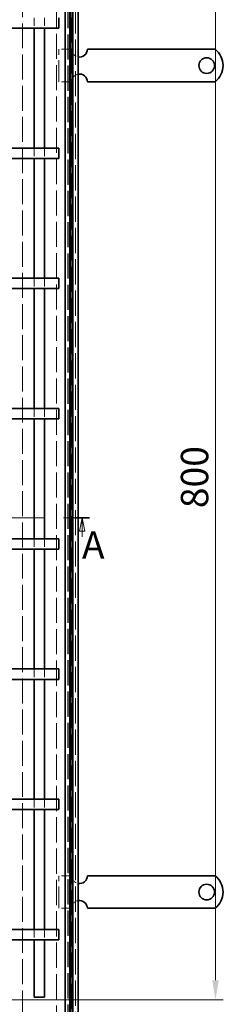
# Model space of a CAD drawing. Units: millimetres. Extents: x -202 to 1464, y -233 to 1566.
# Drawn here: x 881 to 1037, y 184 to 940 of the extents above; entities that cross this region are included whole.
import ezdxf

# ---------------------------------------------------------------- set-up
doc = ezdxf.new("R2010")
doc.units = ezdxf.units.MM
doc.header["$LTSCALE"] = 10
doc.linetypes.add('CHAIN', pattern=[0.3543, 0.2362, -0.0295, 0.0591, -0.0295])
doc.linetypes.add('DASHED_SPACE', pattern=[0.2067, 0.1654, -0.0413])
doc.layers.get('Defpoints').update_dxf_attribs({"color": 10})
for name, color, linetype, lineweight in [('Kóta (ISO)', 10, 'Continuous', 9), ('Skrytá (ISO)', 10, 'DASHED_SPACE', 9), ('Viditelná (ISO)', 10, 'Continuous', 35), ('Čára řezu (ISO)', 10, 'CHAIN', 18)]:
    doc.layers.add(name, color=color, linetype=linetype, lineweight=lineweight)
doc.styles.add('Text popisu (ISO)', font='tahoma.ttf')
doc.styles.add('Text poznámky (ISO)', font='tahoma.ttf')
doc.dimstyles.new('Výchozí (ISO)', dxfattribs={"dimscale": 6, "dimtxt": 3.5, "dimasz": 2.5, "dimexe": 1, "dimexo": 0, "dimgap": 0.762, "dimtad": 1, "dimrnd": 1e-08, "dimtxsty": 'Text poznámky (ISO)', "dimcen": 0.09, "dimdle": 10, "dimclrd": 256, "dimclre": 256, "dimclrt": 256, "dimazin": 2, "dimtfac": 1.001486, "dimtmove": 0, "dimatfit": 3, "dimfxl": 0, "dimtolj": 1, "dimlwd": -1, "dimlwe": -1, "dimarcsym": 0})

# ---------------------------------------------------------------- blocks, each defined once
blk = doc.blocks.new('2dPrevedenyRez0')
at = {"layer": 'Čára řezu (ISO)', "linetype": 'CHAIN', "ltscale": 12.181576}
blk.add_line((61.97, 170.3), (315.17, 170.3), dxfattribs=at)
at = {"layer": 'Čára řezu (ISO)', "linetype": 'Continuous', "lineweight": 35}
blk.add_line((312.3, 170.3), (315.17, 170.3), dxfattribs=at)
at = {"layer": 'Čára řezu (ISO)', "linetype": 'Continuous'}
for p, q in [((313.74, 170.3), (313.24, 167.8)), ((313.74, 167.8), (313.74, 170.3)), ((314.24, 167.8), (313.74, 170.3)), ((313.24, 167.8), (314.24, 167.8)), ((313.74, 166.7), (313.74, 167.8))]:
    blk.add_line(p, q, dxfattribs=at)
at = {"layer": 'Čára řezu (ISO)', "linetype": 'Continuous', "flags": 128}
blk.add_lwpolyline([(314.24, 167.8), (313.74, 170.3), (313.24, 167.8), (314.24, 167.8)], dxfattribs=at)
at = {"layer": 'Čára řezu (ISO)'}
blk.add_solid([(314.24, 167.8), (313.74, 170.3), (313.24, 167.8), (314.24, 167.8)], dxfattribs=at)
at = {"layer": 'Čára řezu (ISO)', "insert": (313.69, 160.83), "char_height": 5.25, "attachment_point": 7, "style": 'Text popisu (ISO)'}
blk.add_mtext('A', dxfattribs=at)
blk = doc.blocks.new('*D13')
at = {"layer": 'Defpoints', "color": 0, "transparency": 16777216}
for p in [(871.44, 987.75), (1031.44, 987.75), (871.44, 187.72)]:
    blk.add_point(p, dxfattribs=at)
at = {"layer": 'Kóta (ISO)', "transparency": 16777216}
for p, q in [((871.44, 987.75), (1037.44, 987.75)), ((1031.44, 202.72), (1031.44, 972.75)), ((871.44, 187.72), (1037.44, 187.72))]:
    blk.add_line(p, q, dxfattribs=at)
for points in [[(1028.94, 972.75), (1033.94, 972.75), (1031.44, 987.75)], [(1028.94, 202.72), (1033.94, 202.72), (1031.44, 187.72)]]:
    blk.add_solid(points, dxfattribs=at)
at = {"layer": 'Kóta (ISO)', "transparency": 16777216, "insert": (1004.91, 565.19), "char_height": 21, "attachment_point": 1, "rotation": 90, "style": 'Text poznámky (ISO)'}
blk.add_mtext('\\A1;800', dxfattribs=at)

msp = doc.modelspace()

# ---------------------------------------------------------------- linework, layer by layer
at = {"layer": 'Skrytá (ISO)', "ltscale": 11.579182}
msp.add_line((921.388, 1037.7), (921.388, 137.775), dxfattribs=at)
at = {"layer": 'Skrytá (ISO)', "ltscale": 11.647058}
msp.add_line((924.025, 135.138), (924.025, 1040.338), dxfattribs=at)
at = {"layer": 'Skrytá (ISO)', "ltscale": 11.652205}
msp.add_line((924.225, 134.938), (924.225, 1040.538), dxfattribs=at)
at = {"layer": 'Skrytá (ISO)', "ltscale": 11.621434}
msp.add_line((918.225, 140.938), (918.225, 1034.538), dxfattribs=at)
at = {"layer": 'Skrytá (ISO)', "ltscale": 11.626637}
msp.add_line((918.425, 140.738), (918.425, 1034.738), dxfattribs=at)
at = {"layer": 'Skrytá (ISO)', "ltscale": 11.651669}
msp.add_line((919.388, 139.775), (919.388, 1035.7), dxfattribs=at)
at = {"layer": 'Skrytá (ISO)', "ltscale": 11.652647}
msp.add_line((919.425, 1035.738), (919.425, 139.738), dxfattribs=at)
at = {"layer": 'Skrytá (ISO)', "ltscale": 11.642929}
msp.add_line((909.425, 1025.738), (909.425, 149.738), dxfattribs=at)
at = {"layer": 'Skrytá (ISO)', "ltscale": 11.588529}
msp.add_line((883.425, 175.738), (883.425, 999.738), dxfattribs=at)
at = {"layer": 'Skrytá (ISO)', "ltscale": 3.809293}
for p, q in [((892.425, 941.738), (892.425, 933.738)), ((900.425, 941.738), (900.425, 933.738)), ((892.425, 841.738), (892.425, 833.738)), ((900.425, 841.738), (900.425, 833.738)), ((892.425, 741.738), (892.425, 733.738)), ((900.425, 741.738), (900.425, 733.738)), ((892.425, 641.738), (892.425, 633.738)), ((900.425, 641.738), (900.425, 633.738)), ((892.425, 541.738), (892.425, 533.738)), ((900.425, 541.738), (900.425, 533.738)), ((892.425, 441.738), (892.425, 433.738)), ((900.425, 441.738), (900.425, 433.738)), ((892.425, 341.738), (892.425, 333.738)), ((900.425, 341.738), (900.425, 333.738)), ((892.425, 241.738), (892.425, 233.738)), ((900.425, 241.738), (900.425, 233.738))]:
    msp.add_line(p, q, dxfattribs=at)
at = {"layer": 'Skrytá (ISO)', "ltscale": 4.761642}
for p, q in [((921.225, 917.538), (911.225, 917.538)), ((921.225, 892.538), (911.225, 892.538)), ((921.225, 282.938), (911.225, 282.938)), ((921.225, 257.938), (911.225, 257.938))]:
    msp.add_line(p, q, dxfattribs=at)
at = {"layer": 'Skrytá (ISO)', "ltscale": 10.07902}
for p, q in [((911.225, 892.538), (911.225, 917.538)), ((911.225, 257.938), (911.225, 282.938))]:
    msp.add_line(p, q, dxfattribs=at)
at = {"layer": 'Skrytá (ISO)', "ltscale": 4.009329}
for centre, start, end in [((927.225, 917.538), 180, 260.405932), ((927.225, 892.538), 99.594068, 180), ((927.225, 282.938), 180, 260.405932), ((927.225, 257.938), 99.594068, 180)]:
    msp.add_arc(centre, 6, start, end, dxfattribs=at)
at = {"layer": 'Viditelná (ISO)'}
for p, q in [((920.425, 1036.738), (920.425, 138.738)), ((922.025, 137.138), (922.025, 1038.338)), ((926.225, 1042.538), (926.225, 132.938)), ((916.225, 142.938), (916.225, 1032.538)), ((911.425, 941.738), (911.425, 933.738)), ((911.425, 933.738), (865.716, 933.738)), ((892.425, 933.738), (892.425, 841.738)), ((900.425, 933.738), (900.425, 841.738)), ((953.207, 917.538), (933.225, 917.538)), ((956.389, 917.538), (953.207, 917.538)), ((958.864, 917.538), (956.389, 917.538)), ((958.864, 917.538), (968.056, 917.538)), ((970.531, 917.538), (968.056, 917.538)), ((976.895, 917.538), (970.531, 917.538)), ((979.37, 917.538), (976.895, 917.538)), ((979.37, 917.538), (988.562, 917.538)), ((991.037, 917.538), (988.562, 917.538)), ((997.401, 917.538), (991.037, 917.538)), ((999.876, 917.538), (997.401, 917.538)), ((999.876, 917.538), (1009.068, 917.538)), ((1011.543, 917.538), (1009.068, 917.538)), ((1014.725, 917.538), (1011.543, 917.538)), ((1031.213, 917.538), (1014.725, 917.538)), ((953.207, 892.538), (933.225, 892.538)), ((956.389, 892.538), (953.207, 892.538)), ((958.864, 892.538), (956.389, 892.538)), ((958.864, 892.538), (968.056, 892.538)), ((970.531, 892.538), (968.056, 892.538)), ((976.895, 892.538), (970.531, 892.538)), ((979.37, 892.538), (976.895, 892.538)), ((979.37, 892.538), (988.562, 892.538)), ((991.037, 892.538), (988.562, 892.538)), ((997.401, 892.538), (991.037, 892.538)), ((999.876, 892.538), (997.401, 892.538)), ((999.876, 892.538), (1009.068, 892.538)), ((1011.543, 892.538), (1009.068, 892.538)), ((1014.725, 892.538), (1011.543, 892.538)), ((1031.213, 892.538), (1014.725, 892.538)), ((911.425, 841.738), (865.716, 841.738)), ((911.425, 841.738), (911.425, 833.738)), ((911.425, 833.738), (865.716, 833.738)), ((892.425, 833.738), (892.425, 741.738)), ((900.425, 833.738), (900.425, 741.738)), ((911.425, 741.738), (865.716, 741.738)), ((911.425, 741.738), (911.425, 733.738)), ((911.425, 733.738), (865.716, 733.738)), ((892.425, 733.738), (892.425, 641.738)), ((900.425, 733.738), (900.425, 641.738)), ((911.425, 641.738), (865.716, 641.738)), ((911.425, 641.738), (911.425, 633.738)), ((911.425, 633.738), (865.716, 633.738)), ((892.425, 633.738), (892.425, 541.738)), ((900.425, 633.738), (900.425, 541.738)), ((865.716, 541.738), (911.425, 541.738)), ((911.425, 533.738), (911.425, 541.738)), ((865.716, 533.738), (911.425, 533.738)), ((892.425, 533.738), (892.425, 441.738)), ((900.425, 533.738), (900.425, 441.738)), ((865.716, 441.738), (911.425, 441.738)), ((911.425, 433.738), (911.425, 441.738)), ((865.716, 433.738), (911.425, 433.738)), ((892.425, 433.738), (892.425, 341.738)), ((900.425, 433.738), (900.425, 341.738)), ((865.716, 341.738), (911.425, 341.738)), ((911.425, 333.738), (911.425, 341.738)), ((865.716, 333.738), (911.425, 333.738)), ((892.425, 333.738), (892.425, 241.738)), ((900.425, 333.738), (900.425, 241.738)), ((953.207, 282.938), (933.225, 282.938)), ((956.389, 282.938), (953.207, 282.938)), ((958.864, 282.938), (956.389, 282.938)), ((958.864, 282.938), (968.056, 282.938)), ((970.531, 282.938), (968.056, 282.938)), ((976.895, 282.938), (970.531, 282.938)), ((979.37, 282.938), (976.895, 282.938)), ((979.37, 282.938), (988.562, 282.938)), ((991.037, 282.938), (988.562, 282.938)), ((997.401, 282.938), (991.037, 282.938)), ((999.876, 282.938), (997.401, 282.938)), ((999.876, 282.938), (1009.068, 282.938)), ((1011.543, 282.938), (1009.068, 282.938)), ((1014.725, 282.938), (1011.543, 282.938)), ((1031.213, 282.938), (1014.725, 282.938)), ((953.207, 257.938), (933.225, 257.938)), ((956.389, 257.938), (953.207, 257.938)), ((958.864, 257.938), (956.389, 257.938)), ((958.864, 257.938), (968.056, 257.938)), ((970.531, 257.938), (968.056, 257.938)), ((976.895, 257.938), (970.531, 257.938)), ((979.37, 257.938), (976.895, 257.938)), ((979.37, 257.938), (988.562, 257.938)), ((991.037, 257.938), (988.562, 257.938)), ((997.401, 257.938), (991.037, 257.938)), ((999.876, 257.938), (997.401, 257.938)), ((999.876, 257.938), (1009.068, 257.938)), ((1011.543, 257.938), (1009.068, 257.938)), ((1014.725, 257.938), (1011.543, 257.938)), ((1031.213, 257.938), (1014.725, 257.938)), ((865.716, 241.738), (911.425, 241.738)), ((911.425, 233.738), (911.425, 241.738)), ((865.716, 233.738), (911.425, 233.738)), ((892.425, 233.738), (892.425, 189.738)), ((900.425, 233.738), (900.425, 189.738)), ((900.425, 189.738), (892.425, 189.738))]:
    msp.add_line(p, q, dxfattribs=at)
for centre in [(1024.725, 905.038), (1024.725, 270.438)]:
    msp.add_circle(centre, 6, dxfattribs=at)
for centre, radius, start, end in [((927.225, 917.538), 6, 260.405932, 0), ((1021.225, 905.038), 16, 308.624833, 51.375167), ((927.225, 892.538), 6, 0, 99.594068), ((927.225, 282.938), 6, 260.405932, 0), ((1021.225, 270.438), 16, 308.624833, 51.375167), ((927.225, 257.938), 6, 0, 99.594068)]:
    msp.add_arc(centre, radius, start, end, dxfattribs=at)

# ---------------------------------------------------------------- block references
at = {"layer": 'Čára řezu (ISO)', "xscale": 4, "yscale": 4, "zscale": 4}
msp.add_blockref('2dPrevedenyRez0', (-325.733, -123.543), dxfattribs=at)

# ---------------------------------------------------------------- dimensions: what is measured, and where the dimension line sits
at = {"layer": 'Kóta (ISO)'}
dim = msp.add_linear_dim(base=(1031.44, 987.753), p1=(871.44, 187.723), p2=(871.44, 987.753), angle=90, dimstyle='Výchozí (ISO)', override={"dimdec": 0, "dimtp": 1.5, "dimtm": -0.5, "dimtofl": 0, "dimatfit": 1}, dxfattribs=at)
dim.commit()
dim.dimension.update_dxf_attribs({"geometry": '*D13', "text_midpoint": (1031.44, 587.738), "dimtype": 160})

doc.saveas('drawing.dxf')
